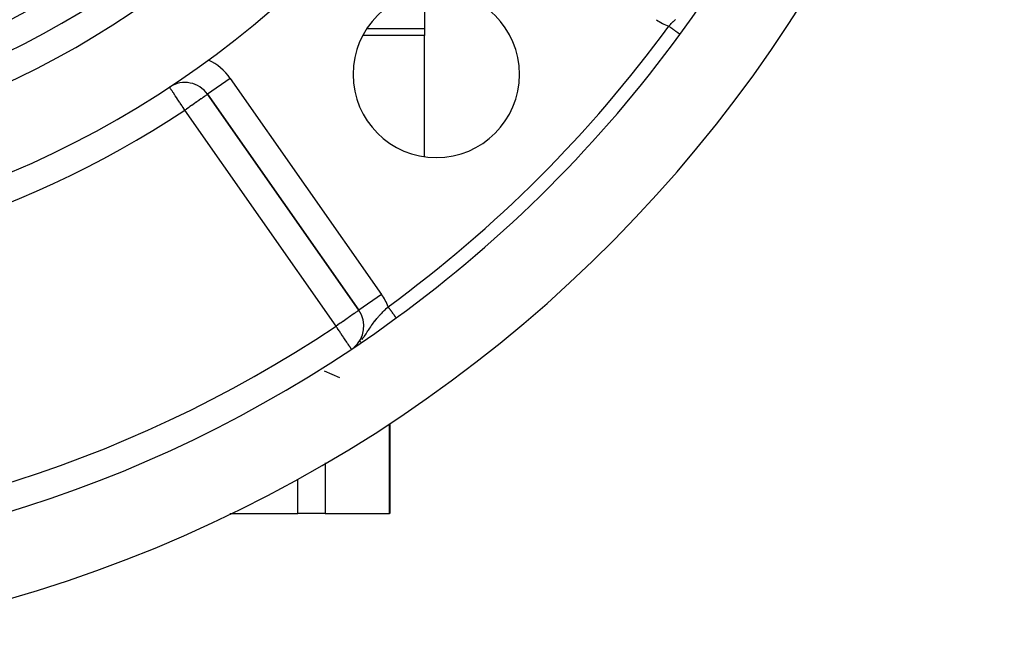
# Model space of a CAD drawing. Extents: x 24 to 1102, y -651 to 196.
# Drawn here: x 1031 to 1102, y -327 to -282 of the extents above; entities that cross this region are included whole.
import ezdxf

# ---------------------------------------------------------------- set-up
doc = ezdxf.new("R2010")
doc.units = 0
doc.linetypes.add('DASHED', pattern=[11.05, 8.7, -2.35])
doc.layers.get('0').update_dxf_attribs({"linetype": 'CONTINUOUS'})
doc.layers.add('NEVIDI', color=4, linetype='DASHED')

msp = doc.modelspace()

# ---------------------------------------------------------------- linework, layer by layer
at = {"color": 2}
for p, q in [((1059.918619, -279.830287), (1059.918619, -282.458273)), ((1059.918619, -282.957108), (1055.452668, -282.957108)), ((1059.918619, -282.458273), (1059.918619, -282.957108)), ((1059.918619, -291.688981), (1059.918619, -282.957108)), ((1078.317613, -282.878516), (1078.316481, -282.87769)), ((1041.535057, -286.678854), (1041.53384, -286.677012)), ((1044.273982, -287.198977), (1055.175181, -302.767503)), ((1055.175181, -302.767503), (1044.273982, -287.198977)), ((1055.176991, -302.766235), (1055.175181, -302.767503)), ((1054.812521, -305.459054), (1054.871967, -305.411801)), ((1057.418619, -310.917963), (1057.418619, -317.423324)), ((1057.418619, -310.917963), (1057.418619, -317.423324)), ((1045.877875, -317.423324), (1050.779011, -317.423324)), ((1052.740173, -317.423324), (1050.779011, -317.423324)), ((1052.740173, -317.423324), (1057.379781, -317.423324)), ((1057.418619, -317.423324), (1057.379781, -317.423324))]:
    msp.add_line(p, q, dxfattribs=at)
for centre, radius, start, end in [((1002.418619, -227.423324), 71, 180, 360), ((1002.418619, -227.423324), 65, 180, 360), ((1002.418619, -227.423324), 63, 180, 360), ((1002.418619, -227.423324), 94, 323.846469, 353.067081), ((1002.418619, -227.423324), 100, 186.908539, 353.091461), ((1060.754929, -285.759634), 6, 0, 180), ((1002.418619, -227.423324), 94, 306.153531, 323.846469), ((1060.754929, -285.759634), 6, 180, 360), ((1042.635678, -288.34613), 2, 35, 122.717486), ((1053.536877, -303.914655), 2, 309.862848, 35), ((1002.418619, -227.423324), 94, 233.846469, 306.153531)]:
    msp.add_arc(centre, radius, start, end, dxfattribs=at)
at = {"layer": 'NEVIDI', "color": 7, "linetype": 'CONTINUOUS'}
for p, q in [((1077.510444, -282.288763), (1077.542407, -282.254947)), ((1077.531477, -282.30413), (1077.510451, -282.288767)), ((1077.538066, -282.308944), (1077.531477, -282.30413)), ((1077.538683, -282.309395), (1077.538066, -282.308944)), ((1077.566479, -282.329704), (1077.538683, -282.309395)), ((1077.542407, -282.254947), (1077.625842, -282.167553)), ((1077.572991, -282.334462), (1077.566479, -282.329704)), ((1077.601427, -282.355239), (1077.572991, -282.334462)), ((1077.607837, -282.359922), (1077.601427, -282.355239)), ((1077.636203, -282.380648), (1077.607837, -282.359922)), ((1077.625842, -282.167553), (1077.631894, -282.161266)), ((1077.631894, -282.161266), (1077.691999, -282.099241)), ((1077.642499, -282.385248), (1077.636203, -282.380648)), ((1077.646354, -282.388064), (1077.642499, -282.385248)), ((1077.670676, -282.405835), (1077.646354, -282.388064)), ((1077.67689, -282.410376), (1077.670676, -282.405835)), ((1077.704821, -282.430783), (1077.67689, -282.410376)), ((1077.691999, -282.099241), (1077.782597, -282.007256)), ((1077.782597, -282.007256), (1077.83292, -281.956999)), ((1077.83292, -281.956999), (1077.843288, -281.946722)), ((1077.843288, -281.946722), (1077.936201, -281.855873)), ((1077.936201, -281.855873), (1077.998125, -281.796626)), ((1055.75382, -282.458273), (1059.918619, -282.458273)), ((1077.711147, -282.435405), (1077.704821, -282.430783)), ((1077.738574, -282.455444), (1077.711147, -282.435405)), ((1077.744825, -282.460012), (1077.738574, -282.455444)), ((1077.751644, -282.464994), (1077.744825, -282.460012)), ((1077.771944, -282.479826), (1077.751644, -282.464994)), ((1077.778107, -282.484329), (1077.771944, -282.479826)), ((1077.804863, -282.503878), (1077.778107, -282.484329)), ((1077.810936, -282.508315), (1077.804863, -282.503878)), ((1077.837242, -282.527536), (1077.810936, -282.508315)), ((1077.843134, -282.53184), (1077.837242, -282.527536)), ((1077.852662, -282.538803), (1077.843134, -282.53184)), ((1077.86897, -282.550717), (1077.852662, -282.538803)), ((1077.874643, -282.554863), (1077.86897, -282.550717)), ((1077.899979, -282.573374), (1077.874643, -282.554863)), ((1077.905675, -282.577536), (1077.899979, -282.573374)), ((1077.930252, -282.595493), (1077.905675, -282.577536)), ((1077.935789, -282.599538), (1077.930252, -282.595493)), ((1077.947463, -282.608068), (1077.935789, -282.599538)), ((1077.959757, -282.617051), (1077.947463, -282.608068)), ((1077.965162, -282.621), (1077.959757, -282.617051)), ((1077.988453, -282.638017), (1077.965162, -282.621)), ((1077.993696, -282.641848), (1077.988453, -282.638017)), ((1078.016264, -282.658337), (1077.993696, -282.641848)), ((1078.021322, -282.662033), (1078.016264, -282.658337)), ((1078.03444, -282.671618), (1078.021322, -282.662033)), ((1078.043107, -282.67795), (1078.03444, -282.671618)), ((1078.047857, -282.681421), (1078.043107, -282.67795)), ((1078.068892, -282.69679), (1078.047857, -282.681421)), ((1078.073576, -282.700212), (1078.068892, -282.69679)), ((1078.093636, -282.714869), (1078.073576, -282.700212)), ((1078.098137, -282.718157), (1078.093636, -282.714869)), ((1078.111952, -282.728251), (1078.098137, -282.718157)), ((1078.117297, -282.732156), (1078.111952, -282.728251)), ((1078.121578, -282.735285), (1078.117297, -282.732156)), ((1078.139838, -282.748626), (1078.121578, -282.735285)), ((1078.1439, -282.751594), (1078.139838, -282.748626)), ((1078.161206, -282.764239), (1078.1439, -282.751594)), ((1078.165032, -282.767034), (1078.161206, -282.764239)), ((1078.178656, -282.776988), (1078.165032, -282.767034)), ((1078.181353, -282.778958), (1078.178656, -282.776988)), ((1078.18486, -282.781521), (1078.181353, -282.778958)), ((1078.200179, -282.792713), (1078.18486, -282.781521)), ((1078.203537, -282.795167), (1078.200179, -282.792713)), ((1078.217738, -282.805543), (1078.203537, -282.795167)), ((1078.220847, -282.807815), (1078.217738, -282.805543)), ((1078.233276, -282.816896), (1078.220847, -282.807815)), ((1078.233992, -282.817419), (1078.233276, -282.816896)), ((1078.236783, -282.819458), (1078.233992, -282.817419)), ((1078.24883, -282.828261), (1078.236783, -282.819458)), ((1078.251436, -282.830165), (1078.24883, -282.828261)), ((1078.262294, -282.838098), (1078.251436, -282.830165)), ((1078.264646, -282.839816), (1078.262294, -282.838098)), ((1078.274356, -282.846911), (1078.264646, -282.839816)), ((1078.274941, -282.847338), (1078.274356, -282.846911)), ((1078.276436, -282.848431), (1078.274941, -282.847338)), ((1078.284981, -282.854674), (1078.276436, -282.848431)), ((1078.286795, -282.855999), (1078.284981, -282.854674)), ((1078.294155, -282.861377), (1078.286795, -282.855999)), ((1078.295701, -282.862506), (1078.294155, -282.861377)), ((1078.301859, -282.867006), (1078.295701, -282.862506)), ((1078.302843, -282.867725), (1078.301859, -282.867006)), ((1078.303116, -282.867924), (1078.302843, -282.867725)), ((1078.308049, -282.871529), (1078.303116, -282.867924)), ((1078.309034, -282.872248), (1078.308049, -282.871529)), ((1078.312745, -282.87496), (1078.309034, -282.872248)), ((1078.313454, -282.875477), (1078.312745, -282.87496)), ((1078.315938, -282.877292), (1078.313454, -282.875477)), ((1078.31636, -282.877601), (1078.315938, -282.877292)), ((1078.316481, -282.87769), (1078.31636, -282.877601)), ((1045.912286, -286.051824), (1044.274112, -287.198885)), ((1045.912286, -286.051824), (1056.813485, -301.62035)), ((1041.536279, -286.680706), (1041.535057, -286.678854)), ((1041.544202, -286.692709), (1041.536279, -286.680706)), ((1041.551888, -286.704352), (1041.544202, -286.692709)), ((1041.558691, -286.714656), (1041.551888, -286.704352)), ((1041.574929, -286.739255), (1041.558691, -286.714656)), ((1041.581118, -286.748629), (1041.574929, -286.739255)), ((1041.588226, -286.759398), (1041.581118, -286.748629)), ((1041.613323, -286.797416), (1041.588226, -286.759398)), ((1041.643415, -286.843001), (1041.613323, -286.797416)), ((1041.657905, -286.86495), (1041.643415, -286.843001)), ((1041.683451, -286.903649), (1041.657905, -286.86495)), ((1041.716454, -286.953643), (1041.683451, -286.903649)), ((1041.718856, -286.957283), (1041.716454, -286.953643)), ((1041.80301, -287.084763), (1041.718856, -286.957283)), ((1041.806055, -287.089375), (1041.80301, -287.084763)), ((1041.807696, -287.091862), (1041.806055, -287.089375)), ((1041.910577, -287.247711), (1041.807696, -287.091862)), ((1041.919582, -287.261352), (1041.910577, -287.247711)), ((1041.945137, -287.300064), (1041.919582, -287.261352)), ((1042.02815, -287.425816), (1041.945137, -287.300064)), ((1044.04337, -287.360453), (1043.958503, -287.419877)), ((1044.069636, -287.342061), (1044.04337, -287.360453)), ((1044.129289, -287.300292), (1044.069636, -287.342061)), ((1044.130046, -287.299762), (1044.129289, -287.300292)), ((1044.157937, -287.280232), (1044.130046, -287.299762)), ((1044.194041, -287.254952), (1044.157937, -287.280232)), ((1044.22206, -287.235333), (1044.194041, -287.254952)), ((1044.239023, -287.223455), (1044.22206, -287.235333)), ((1044.260943, -287.208107), (1044.239023, -287.223455)), ((1044.265371, -287.205006), (1044.260943, -287.208107)), ((1044.273982, -287.198977), (1044.265371, -287.205006)), ((1042.076094, -287.498445), (1042.02815, -287.425816)), ((1042.093796, -287.525261), (1042.076094, -287.498445)), ((1042.156657, -287.620485), (1042.093796, -287.525261)), ((1042.251364, -287.763952), (1042.156657, -287.620485)), ((1042.275142, -287.799973), (1042.251364, -287.763952)), ((1042.293833, -287.828287), (1042.275142, -287.799973)), ((1042.415036, -288.011891), (1042.293833, -287.828287)), ((1042.437066, -288.045263), (1042.415036, -288.011891)), ((1042.510894, -288.157101), (1042.437066, -288.045263)), ((1043.007269, -288.085939), (1042.93316, -288.13783)), ((1043.112874, -288.011993), (1043.007269, -288.085939)), ((1043.133541, -287.997522), (1043.112874, -288.011993)), ((1043.239675, -287.923206), (1043.133541, -287.997522)), ((1043.326061, -287.862718), (1043.239675, -287.923206)), ((1043.451689, -287.774752), (1043.326061, -287.862718)), ((1043.467087, -287.76397), (1043.451689, -287.774752)), ((1043.507574, -287.735621), (1043.467087, -287.76397)), ((1043.638982, -287.643609), (1043.507574, -287.735621)), ((1043.675219, -287.618235), (1043.638982, -287.643609)), ((1043.799898, -287.530933), (1043.675219, -287.618235)), ((1043.807968, -287.525283), (1043.799898, -287.530933)), ((1043.82633, -287.512426), (1043.807968, -287.525283)), ((1043.934279, -287.436839), (1043.82633, -287.512426)), ((1043.958503, -287.419877), (1043.934279, -287.436839)), ((1042.582452, -288.265501), (1042.510894, -288.157101)), ((1042.58394, -288.267755), (1042.582452, -288.265501)), ((1042.635678, -288.34613), (1042.58394, -288.267755)), ((1042.728022, -288.281469), (1042.635678, -288.34613)), ((1053.536877, -303.914655), (1042.635678, -288.34613)), ((1042.750934, -288.265426), (1042.728022, -288.281469)), ((1042.761137, -288.258282), (1042.750934, -288.265426)), ((1042.93316, -288.13783), (1042.761137, -288.258282)), ((1056.813485, -301.62035), (1055.176991, -302.766235)), ((1055.418619, -302.162379), (1055.418619, -302.159541)), ((1054.859664, -302.988386), (1054.83225, -303.007498)), ((1054.94273, -302.930569), (1054.859664, -302.988386)), ((1054.971198, -302.910736), (1054.94273, -302.930569)), ((1055.029588, -302.869904), (1054.971198, -302.910736)), ((1055.059429, -302.848911), (1055.029588, -302.869904)), ((1055.07198, -302.840047), (1055.059429, -302.848911)), ((1055.094606, -302.824012), (1055.07198, -302.840047)), ((1055.123078, -302.803726), (1055.094606, -302.824012)), ((1055.139573, -302.791933), (1055.123078, -302.803726)), ((1055.161675, -302.7762), (1055.139573, -302.791933)), ((1055.166054, -302.773142), (1055.161675, -302.7762)), ((1055.175181, -302.767503), (1055.166054, -302.773142)), ((1056.791269, -303.003518), (1056.851168, -302.940906)), ((1056.851168, -302.940906), (1056.910505, -302.879959)), ((1056.910505, -302.879959), (1056.998642, -302.791195)), ((1056.998642, -302.791195), (1057.002551, -302.787302)), ((1057.002551, -302.787302), (1057.062513, -302.728036)), ((1057.062513, -302.728036), (1057.156614, -302.636549)), ((1057.156614, -302.636549), (1057.209818, -302.585552)), ((1057.209818, -302.585552), (1057.217919, -302.57783)), ((1057.217919, -302.57783), (1057.284063, -302.515152)), ((1057.295025, -302.53016), (1057.284062, -302.515156)), ((1057.29983, -302.536736), (1057.295025, -302.53016)), ((1057.304691, -302.543389), (1057.29983, -302.536736)), ((1057.320963, -302.565659), (1057.304691, -302.543389)), ((1057.325735, -302.572191), (1057.320963, -302.565659)), ((1057.346818, -302.601047), (1057.325735, -302.572191)), ((1057.351559, -302.607536), (1057.346818, -302.601047)), ((1057.372552, -302.636267), (1057.351559, -302.607536)), ((1057.377254, -302.642702), (1057.372552, -302.636267)), ((1057.38336, -302.65106), (1057.377254, -302.642702)), ((1057.398074, -302.671198), (1057.38336, -302.65106)), ((1057.402768, -302.677622), (1057.398074, -302.671198)), ((1057.423422, -302.70589), (1057.402768, -302.677622)), ((1057.428052, -302.712228), (1057.423422, -302.70589)), ((1057.448518, -302.740238), (1057.428052, -302.712228)), ((1057.45309, -302.746495), (1057.448518, -302.740238)), ((1057.46029, -302.756351), (1057.45309, -302.746495)), ((1057.473238, -302.774071), (1057.46029, -302.756351)), ((1057.477767, -302.78027), (1057.473238, -302.774071)), ((1057.497615, -302.807435), (1057.477767, -302.78027)), ((1057.502051, -302.813506), (1057.497615, -302.807435)), ((1057.521647, -302.840327), (1057.502051, -302.813506)), ((1057.526017, -302.846308), (1057.521647, -302.840327)), ((1057.534099, -302.857369), (1057.526017, -302.846308)), ((1057.545086, -302.872406), (1057.534099, -302.857369)), ((1057.549476, -302.878415), (1057.545086, -302.872406)), ((1057.568075, -302.90387), (1057.549476, -302.878415)), ((1057.572377, -302.909758), (1057.568075, -302.90387)), ((1057.590598, -302.934696), (1057.572377, -302.909758)), ((1057.59467, -302.94027), (1057.590598, -302.934696)), ((1057.603364, -302.952169), (1057.59467, -302.94027)), ((1057.612459, -302.964617), (1057.603364, -302.952169)), ((1057.616411, -302.970026), (1057.612459, -302.964617)), ((1057.633715, -302.993709), (1057.616411, -302.970026)), ((1057.637553, -302.998962), (1057.633715, -302.993709)), ((1053.897129, -303.662519), (1053.834387, -303.70651)), ((1054.032853, -303.567357), (1053.897129, -303.662519)), ((1054.034801, -303.565992), (1054.032853, -303.567357)), ((1054.131335, -303.498343), (1054.034801, -303.565992)), ((1054.227256, -303.43117), (1054.131335, -303.498343)), ((1054.345219, -303.348617), (1054.227256, -303.43117)), ((1054.395781, -303.313238), (1054.345219, -303.348617)), ((1054.408775, -303.304144), (1054.395781, -303.313238)), ((1054.53424, -303.216257), (1054.408775, -303.304144)), ((1054.576362, -303.186711), (1054.53424, -303.216257)), ((1054.696551, -303.102413), (1054.576362, -303.186711)), ((1054.727341, -303.080841), (1054.696551, -303.102413)), ((1054.743701, -303.069386), (1054.727341, -303.080841)), ((1054.83225, -303.007498), (1054.743701, -303.069386)), ((1056.161799, -303.762722), (1056.211493, -303.693975)), ((1056.211493, -303.693975), (1056.211663, -303.693743)), ((1056.211663, -303.693743), (1056.290362, -303.588428)), ((1056.290362, -303.588428), (1056.329769, -303.537289)), ((1056.329769, -303.537289), (1056.342192, -303.521384)), ((1056.342192, -303.521384), (1056.397017, -303.45239)), ((1056.397017, -303.45239), (1056.423132, -303.42019)), ((1056.423132, -303.42019), (1056.476661, -303.355451)), ((1056.476661, -303.355451), (1056.560274, -303.257483)), ((1056.560274, -303.257483), (1056.590147, -303.223343)), ((1056.590147, -303.223343), (1056.616037, -303.194097)), ((1056.616037, -303.194097), (1056.702848, -303.098181)), ((1056.702848, -303.098181), (1056.743576, -303.054225)), ((1056.743576, -303.054225), (1056.760992, -303.035616)), ((1056.760992, -303.035616), (1056.791269, -303.003518)), ((1057.654263, -303.021833), (1057.637553, -302.998962)), ((1057.657981, -303.026921), (1057.654263, -303.021833)), ((1057.666913, -303.039146), (1057.657981, -303.026921)), ((1057.674114, -303.049001), (1057.666913, -303.039146)), ((1057.677676, -303.053877), (1057.674114, -303.049001)), ((1057.693187, -303.075106), (1057.677676, -303.053877)), ((1057.69661, -303.079791), (1057.693187, -303.075106)), ((1057.71148, -303.100142), (1057.69661, -303.079791)), ((1057.714772, -303.104649), (1057.71148, -303.100142)), ((1057.723547, -303.116658), (1057.714772, -303.104649)), ((1057.72893, -303.124025), (1057.723547, -303.116658)), ((1057.73208, -303.128337), (1057.72893, -303.124025)), ((1057.745542, -303.146762), (1057.73208, -303.128337)), ((1057.748495, -303.150803), (1057.745542, -303.146762)), ((1057.761232, -303.168235), (1057.748495, -303.150803)), ((1057.764031, -303.172066), (1057.761232, -303.168235)), ((1057.772284, -303.183362), (1057.764031, -303.172066)), ((1057.776023, -303.18848), (1057.772284, -303.183362)), ((1057.778644, -303.192067), (1057.776023, -303.18848)), ((1057.789862, -303.207421), (1057.778644, -303.192067)), ((1057.792301, -303.210759), (1057.789862, -303.207421)), ((1057.80273, -303.225032), (1057.792301, -303.210759)), ((1057.804976, -303.228107), (1057.80273, -303.225032)), ((1057.812192, -303.237982), (1057.804976, -303.228107)), ((1057.814577, -303.241247), (1057.812192, -303.237982)), ((1057.81666, -303.244098), (1057.814577, -303.241247)), ((1057.825402, -303.256063), (1057.81666, -303.244098)), ((1057.827335, -303.258707), (1057.825402, -303.256063)), ((1057.835226, -303.269508), (1057.827335, -303.258707)), ((1057.83691, -303.271813), (1057.835226, -303.269508)), ((1057.842633, -303.279646), (1057.83691, -303.271813)), ((1057.843925, -303.281414), (1057.842633, -303.279646)), ((1057.845421, -303.283462), (1057.843925, -303.281414)), ((1057.851579, -303.29189), (1057.845421, -303.283462)), ((1057.852866, -303.293651), (1057.851579, -303.29189)), ((1057.858115, -303.300835), (1057.852866, -303.293651)), ((1057.859198, -303.302318), (1057.858115, -303.300835)), ((1057.86302, -303.307548), (1057.859198, -303.302318)), ((1057.863534, -303.308252), (1057.86302, -303.307548)), ((1057.864417, -303.309461), (1057.863534, -303.308252)), ((1057.867845, -303.314153), (1057.864417, -303.309461)), ((1057.868514, -303.315068), (1057.867845, -303.314153)), ((1057.871023, -303.318502), (1057.868514, -303.315068)), ((1057.872985, -303.321186), (1057.871486, -303.319135)), ((1053.629176, -303.850207), (1053.536877, -303.914655)), ((1053.591955, -303.997072), (1053.536877, -303.914655)), ((1053.633398, -304.059086), (1053.591955, -303.997072)), ((1053.649409, -303.83606), (1053.629176, -303.850207)), ((1053.648711, -304.082), (1053.633398, -304.059086)), ((1053.76271, -304.252584), (1053.648711, -304.082)), ((1053.661862, -303.82735), (1053.649409, -303.83606)), ((1053.834387, -303.70651), (1053.661862, -303.82735)), ((1053.780767, -304.279602), (1053.76271, -304.252584)), ((1053.887365, -304.439112), (1053.780767, -304.279602)), ((1055.700567, -304.454197), (1055.783087, -304.32906)), ((1055.783087, -304.32906), (1055.834545, -304.2501)), ((1055.834545, -304.2501), (1055.84664, -304.231515)), ((1055.84664, -304.231515), (1055.867756, -304.19908)), ((1055.867756, -304.19908), (1055.912014, -304.13125)), ((1055.912014, -304.13125), (1055.961127, -304.056458)), ((1055.961127, -304.056458), (1056.030718, -303.951989)), ((1056.030718, -303.951989), (1056.036796, -303.942977)), ((1056.036796, -303.942977), (1056.067051, -303.898427)), ((1056.067051, -303.898427), (1056.085747, -303.871182)), ((1056.085747, -303.871182), (1056.161799, -303.762722)), ((1053.923686, -304.493461), (1053.887365, -304.439112)), ((1053.929457, -304.502097), (1053.923686, -304.493461)), ((1054.059674, -304.696948), (1053.929457, -304.502097)), ((1054.089895, -304.74217), (1054.059674, -304.696948)), ((1054.09025, -304.7427), (1054.089895, -304.74217)), ((1054.186202, -304.88628), (1054.09025, -304.7427)), ((1054.24122, -304.968606), (1054.186202, -304.88628)), ((1054.249971, -304.981701), (1054.24122, -304.968606)), ((1054.301072, -305.058166), (1054.249971, -304.981701)), ((1054.369856, -305.161093), (1054.301072, -305.058166)), ((1055.240099, -305.059922), (1055.317962, -304.972111)), ((1055.412444, -304.85625), (1055.491438, -304.752944)), ((1055.418619, -304.885657), (1055.418619, -304.884067)), ((1055.418619, -305.019646), (1055.418619, -305.017457)), ((1055.491438, -304.752944), (1055.528051, -304.703137)), ((1055.528051, -304.703137), (1055.554073, -304.667032)), ((1055.554073, -304.667032), (1055.644787, -304.536957)), ((1055.644787, -304.536957), (1055.646559, -304.534355)), ((1055.646559, -304.534355), (1055.694355, -304.463499)), ((1055.694355, -304.463499), (1055.700567, -304.454197)), ((1054.380878, -305.177585), (1054.369856, -305.161093)), ((1054.402188, -305.209473), (1054.380878, -305.177585)), ((1054.457023, -305.291525), (1054.402188, -305.209473)), ((1054.487731, -305.337475), (1054.457023, -305.291525)), ((1054.507018, -305.366336), (1054.487731, -305.337475)), ((1054.520016, -305.385787), (1054.507018, -305.366336)), ((1054.556159, -305.43987), (1054.520016, -305.385787)), ((1054.565987, -305.454575), (1054.556159, -305.43987)), ((1054.599204, -305.504279), (1054.565987, -305.454575)), ((1054.606244, -305.514814), (1054.599204, -305.504279)), ((1054.616294, -305.529853), (1054.606244, -305.514814)), ((1054.622371, -305.538946), (1054.616294, -305.529853)), ((1054.637081, -305.560957), (1054.622371, -305.538946)), ((1054.637376, -305.561398), (1054.637081, -305.560957)), ((1054.645603, -305.573709), (1054.637376, -305.561398)), ((1053.797465, -307.624647), (1052.698673, -307.145024)), ((1057.379781, -317.423324), (1057.379781, -310.941684)), ((1052.740173, -313.775335), (1052.740173, -317.423324)), ((1050.779011, -317.423324), (1050.779011, -314.933951))]:
    msp.add_line(p, q, dxfattribs=at)
for centre, radius, start, end in [((1002.418619, -227.423324), 61, 180, 360), ((1002.418619, -227.423324), 93, 306.153531, 323.846469), ((1078.90995, -278.541582), 4, 235, 249.520334), ((1042.635678, -288.34613), 4, 35, 64.79907), ((1002.418619, -227.423324), 73, 236.569944, 303.430056), ((1053.536877, -303.914655), 4, 20.479666, 35), ((1002.418619, -227.423324), 92, 236.245659, 303.754341)]:
    msp.add_arc(centre, radius, start, end, dxfattribs=at)

doc.saveas('drawing.dxf')
